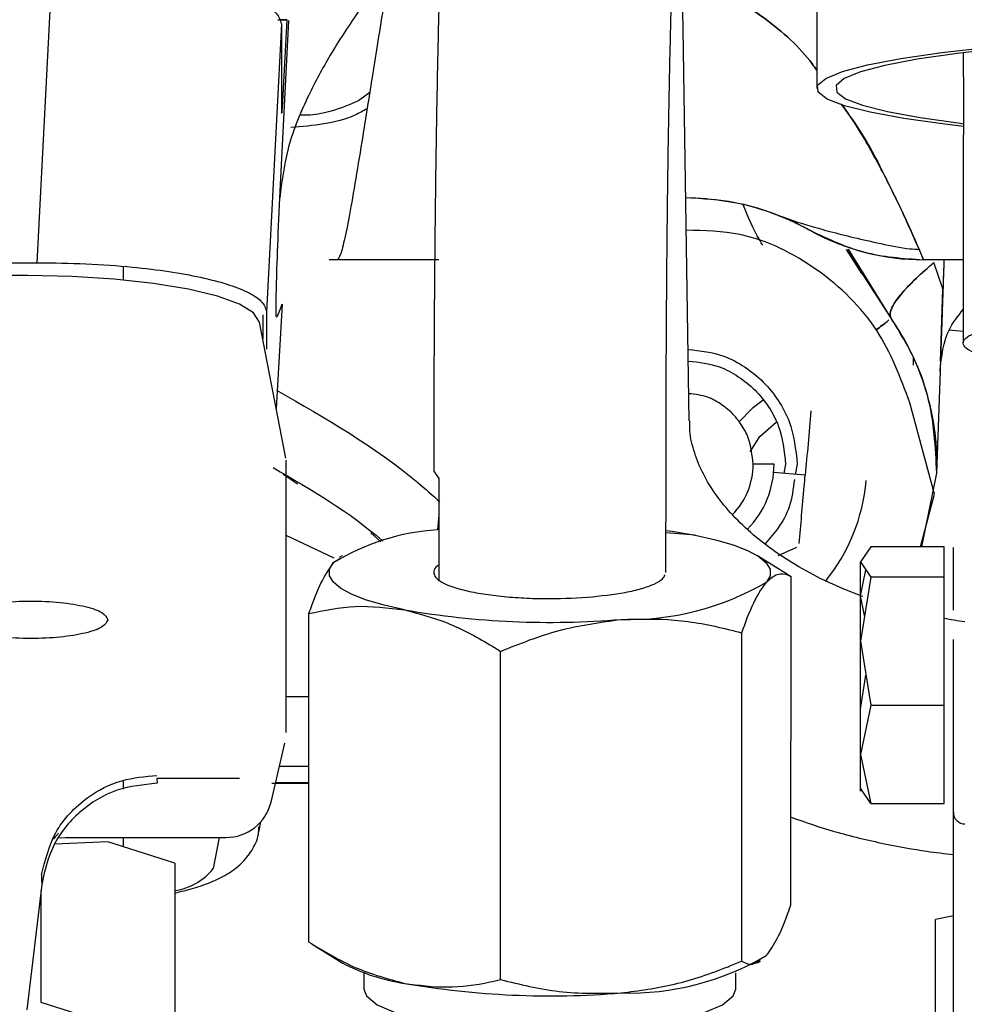
# Model space of a CAD drawing. Units: inches. Extents: x 0.2 to 16.7, y -11.2 to 10.7.
# Drawn here: x 2.6 to 2.7, y -7 to -6.9 of the extents above; entities that cross this region are included whole.
import ezdxf

# ---------------------------------------------------------------- set-up
doc = ezdxf.new("R2010")
doc.units = ezdxf.units.IN
doc.header["$MEASUREMENT"] = 0

msp = doc.modelspace()

# ---------------------------------------------------------------- linework, layer by layer
at = {"color": 7, "linetype": 'Continuous', "lineweight": 25}
for p, q in [((2.665160395213384, -6.873804920206094), (2.665162050013384, -6.895048354106095)), ((2.610116615413384, -6.907357215706094), (2.611171312313384, -6.887005692706095)), ((2.627102400913384, -6.890215870106095), (2.627750743113384, -6.890199316006095)), ((2.627750742413384, -6.890199316006095), (2.627247513613384, -6.890217363006094)), ((2.627750743113384, -6.890199316006095), (2.627459452113384, -6.895514080806095)), ((2.627750743213384, -6.890199316006095), (2.627459452113384, -6.895514080806095)), ((2.627371560713384, -6.890487737406096), (2.626316863813384, -6.910839260406094)), ((2.627238017013384, -6.902782274606095), (2.627889110313384, -6.890265769506094)), ((2.627238017013384, -6.902782274606095), (2.627889043413384, -6.890267055106095)), ((2.627371560713384, -6.890487737406096), (2.627371560713384, -6.896776024906094)), ((2.656162171013384, -6.918520173106094), (2.655725717513384, -6.890860058606094)), ((2.675498298613384, -6.892531861206095), (2.675498431313384, -6.894235667606095)), ((2.675531239813384, -6.894235665006095), (2.675531558013384, -6.898320940806094)), ((2.633592845213384, -6.895345019806095), (2.632793098213384, -6.895934209806095)), ((2.675498749513384, -6.898320943406095), (2.675499895113384, -6.913027936006095)), ((2.668353384513384, -6.908124381606095), (2.667261691213384, -6.906434465406095)), ((2.667261745613384, -6.906434432806094), (2.670385662813384, -6.911270126106094)), ((2.667347222513384, -6.906404845506096), (2.670385527413384, -6.911270097706094)), ((2.667378825813384, -6.906411685006095), (2.670391535513384, -6.911276851706095)), ((2.543564567013384, -6.907357215706094), (2.610116615413384, -6.907357215706094)), ((2.631308571613384, -6.907151861306094), (2.630741653013384, -6.907151861306094)), ((2.638469975713384, -6.907151861306094), (2.631308571613384, -6.907151861306094)), ((2.672693083313384, -6.907151861306094), (2.672692337813384, -6.907151861306094)), ((2.675499437413384, -6.907151861306094), (2.672693083313384, -6.907151861306094)), ((2.674069235113384, -6.909214178206094), (2.673423619813384, -6.907344382406094)), ((2.609431268713384, -6.908273207106095), (2.544249862913384, -6.908273207106095)), ((2.616210669913384, -6.908578081506095), (2.616210669913384, -6.907624214606095)), ((2.673890736813384, -6.914325708706095), (2.674069235113384, -6.909214178206094)), ((2.627404164113384, -6.910291409606094), (2.627001147013384, -6.917649015106095)), ((2.627404164113384, -6.910291409606094), (2.627027741313384, -6.911214482906095)), ((2.627405806213384, -6.910280460906094), (2.627404164113384, -6.910291409606094)), ((2.626053189613384, -6.911042002806095), (2.626053189613384, -6.911683832006094)), ((2.626316863813384, -6.910839260406094), (2.626316863813384, -6.913464960506095)), ((2.627680388913384, -6.921165144306094), (2.625822360513384, -6.911546968806094)), ((2.626053189613384, -6.911683832006094), (2.626053189613384, -6.912741867106094)), ((2.670385578013384, -6.911270171506095), (2.670385584413384, -6.911270180706095)), ((2.675499831913384, -6.912216370206094), (2.674513499013384, -6.912125876706094)), ((2.671985729013384, -6.914185975606095), (2.671985729013384, -6.914097262406095)), ((2.671985729013384, -6.914597925606095), (2.671985729013384, -6.914209733106095)), ((2.673866652513384, -6.915015406806095), (2.673615156613384, -6.922217305006095)), ((2.673471185713384, -6.923704083606095), (2.671743673713384, -6.917256923406095)), ((2.627680388913384, -6.921302018806095), (2.627680388913384, -6.940543851506094)), ((2.654515469813384, -6.929237450006095), (2.654516185913384, -6.922052239306094)), ((2.662143209313384, -6.921587556806095), (2.660666831413384, -6.921587556806095)), ((2.664347901413384, -6.922365848206095), (2.662117501113384, -6.922167830006094)), ((2.662963419313384, -6.921587556806095), (2.662840492413384, -6.922232018206095)), ((2.662963419313384, -6.921587556806095), (2.662840492413384, -6.922232018206095)), ((2.662963419313384, -6.921587556806095), (2.662840492413384, -6.922232018206095)), ((2.663783629313384, -6.921587556806095), (2.663647043813384, -6.922303625106094)), ((2.628522815713384, -6.922996582106094), (2.627482518813384, -6.922326303106095)), ((2.638470522813384, -6.922589769006095), (2.638469806713384, -6.929774979806094)), ((2.673615156613384, -6.922217305006095), (2.672552494013384, -6.927425323706094)), ((2.672481266713384, -6.927425323706094), (2.673471185713384, -6.923704083606095)), ((2.638470263813384, -6.925188800006095), (2.638379949813384, -6.926221092406095)), ((2.627680388913384, -6.926603930306095), (2.631052487513384, -6.928188140206094)), ((2.634385764213384, -6.927060676806095), (2.633669419413384, -6.926442671506095)), ((2.656570259213384, -6.926600577006095), (2.654515750113384, -6.926424805606095)), ((2.662445370813384, -6.928033778606094), (2.663743091113384, -6.927454590206095)), ((2.668977372713384, -6.927425323706094), (2.668244790713384, -6.928490576006094)), ((2.674150302513384, -6.927425323706094), (2.668977372713384, -6.927425323706094)), ((2.674150302513384, -6.929555828206095), (2.674150302513384, -6.927425323706094)), ((2.631483330013384, -6.928262456206095), (2.631024083313384, -6.928557234106094)), ((2.631652227913384, -6.928047815206094), (2.631434153313384, -6.928183812306095)), ((2.663090934713384, -6.929371033206095), (2.660974748913384, -6.928050737606094)), ((2.668244790713384, -6.928490576006094), (2.668977372713384, -6.929555828206095)), ((2.668244790713384, -6.930888637906095), (2.668632722913384, -6.929054670806094)), ((2.663343994713384, -6.929530643706094), (2.663081424113384, -6.929387069306095)), ((2.663341684713384, -6.952708156006095), (2.663343994713384, -6.929530643706094)), ((2.668977372713384, -6.929555828206095), (2.668244790713384, -6.934084394506094)), ((2.674150302513384, -6.929555828206095), (2.668977372713384, -6.929555828206095)), ((2.674150302513384, -6.938612960906095), (2.674150302513384, -6.929555828206095)), ((2.668537732213384, -6.932273532106095), (2.668244790713384, -6.930888637906095)), ((2.629282426813384, -6.932139519706094), (2.629280116913384, -6.955317032006095)), ((2.659858690413384, -6.956675829106095), (2.659861000313384, -6.933498316806094)), ((2.668244790713384, -6.934084394506094), (2.668977372713384, -6.938612960906095)), ((2.642827906413384, -6.957980267206095), (2.642830216313384, -6.934802754806094)), ((2.668244790713384, -6.938880518306094), (2.668632722913384, -6.936482456406095)), ((2.627680388913384, -6.937991756306095), (2.629281843613384, -6.937991756306095)), ((2.668977372713384, -6.938612960906095), (2.668244790713384, -6.942076275006094)), ((2.668977372713384, -6.938612960906095), (2.674150302513384, -6.938612960906095)), ((2.674150302513384, -6.945539589106094), (2.674150302513384, -6.938612960906095)), ((2.626629546613384, -6.945449274906094), (2.627592879113384, -6.941281804806096)), ((2.668244790713384, -6.942076275006094), (2.668977372713384, -6.945539589106094)), ((2.627215816113384, -6.942913016106095), (2.629281353113384, -6.942913016106095)), ((2.616210669913384, -6.944536530306095), (2.616210669913384, -6.943923507106094)), ((2.624396328113384, -6.943773901906095), (2.618572532113384, -6.943773901906095)), ((2.618572532113384, -6.943773901906095), (2.618580642913384, -6.944120580306095)), ((2.629281230513384, -6.944143331106094), (2.626688403913384, -6.944143331106094)), ((2.626950381913384, -6.944061310106095), (2.629281238713384, -6.944061310106095)), ((2.668977372713384, -6.945539589106094), (2.668244790713384, -6.944474336906096)), ((2.668977372713384, -6.945539589106094), (2.674150302513384, -6.945539589106094)), ((2.625765445813384, -6.947560843206094), (2.625902222713384, -6.946852810906094)), ((2.615109376513384, -6.948255392106095), (2.611372645213384, -6.948416968406095)), ((2.611639150913384, -6.947969588106094), (2.612115142413384, -6.947941370206095)), ((2.612115142413384, -6.947941370206095), (2.623432996113384, -6.947941370206095)), ((2.619837285613384, -6.949770733206094), (2.615109376513384, -6.948255392106095)), ((2.616210669913384, -6.948608367406095), (2.616210669913384, -6.947941370206095)), ((2.622970378713384, -6.947941370206095), (2.622544161513384, -6.950147704706096)), ((2.619837285613384, -6.949770733206094), (2.619837285613384, -6.960887539906095)), ((2.610427193113384, -6.950595730406095), (2.610426982013384, -6.950608285606094)), ((2.610426982013384, -6.950608285606094), (2.610427028513384, -6.950917562706096)), ((2.610435252813384, -6.951264192006095), (2.609380508913384, -6.960111784406095)), ((2.610427028513384, -6.950917562706096), (2.610435252813384, -6.951264192006095)), ((2.610381467313384, -6.951715365006095), (2.610381467313384, -6.959576633606094)), ((2.674806470513384, -6.953468149506095), (2.673543347113384, -6.953748177206094)), ((2.673543347113384, -6.998762376006095), (2.673543347113384, -6.953748177206094)), ((2.629533176813384, -6.955476642406095), (2.631649362713384, -6.956796938106095)), ((2.660971883613384, -6.956799860506095), (2.661189958313384, -6.956663863406094)), ((2.633189041813384, -6.957499397306094), (2.633189041813384, -6.958661008906095)), ((2.659435710113384, -6.958661008906095), (2.659435710113384, -6.957500733806095)), ((2.610381467313384, -6.959576633606094), (2.615109376513384, -6.961091974706095))]:
    msp.add_line(p, q, dxfattribs=at)
at = {"color": 7, "linetype": 'Continuous', "lineweight": 25, "flags": 128}
for points in [[(2.665257584913384, -6.895323040906094), (2.665221968813384, -6.894830711006096), (2.665798733713384, -6.894340924506094), (2.666981012513384, -6.893859512906095), (2.668754729213384, -6.893392207706095), (2.671098765913384, -6.892944572906094), (2.673985214813384, -6.892521937706094), (2.677379709913384, -6.892129334106095), (2.681241836613384, -6.891771436506094), (2.685525612613384, -6.891452505906095), (2.690180035713384, -6.891176339506094), (2.695149690413384, -6.890946225206095), (2.700375408413384, -6.890764903006096), (2.705794972713384, -6.890634531406095), (2.711343858113384, -6.890556662806095), (2.716956000213384, -6.890532224306094), (2.722564580913384, -6.890561506706094), (2.728102824913384, -6.890644161606094)], [(2.727808254513384, -6.890756242206095), (2.722411269413384, -6.890675723306094), (2.716945777413384, -6.890647213606094), (2.711476846013384, -6.890671052606095), (2.706069583913384, -6.890746956406094), (2.700788365513384, -6.890874021406095), (2.695696064813384, -6.891050734906095), (2.690853306513384, -6.891274993006094), (2.686317744513384, -6.891544125906094), (2.682143375713384, -6.891854929506096), (2.678379896513384, -6.892203703706095), (2.675072112013384, -6.892586296306094), (2.672259401813384, -6.892998152306095), (2.669975252013384, -6.893434368606094), (2.668246855613384, -6.893889752006094), (2.667094789513384, -6.894358881006095), (2.666532769413384, -6.894836170506094), (2.666567486113384, -6.895315938406094)], [(2.675531512713384, -6.897739422606096), (2.674201758313384, -6.897579641006095), (2.671303653213384, -6.897168242006094), (2.668935272813384, -6.896731557506095), (2.667124883213384, -6.896274799306095), (2.665894090813384, -6.895803418506095), (2.665257584913384, -6.895323040906094)], [(2.666567486113384, -6.895315938406094), (2.667187459413384, -6.895783838606095), (2.668386283213384, -6.896242975706095), (2.670149649713384, -6.896687870106094), (2.672456513713384, -6.897113212106095), (2.675279343413384, -6.897513925406095), (2.675531497613384, -6.897545392006094)], [(2.625822360513384, -6.911546968806094), (2.625398068913384, -6.910901398106095), (2.624391044913384, -6.910284383706095), (2.622838041513384, -6.909718444706094), (2.620795738413384, -6.909224235906095), (2.618338672913384, -6.908819794306094), (2.615556520013384, -6.908519880906095), (2.612550819213384, -6.908335441306095), (2.609431268713384, -6.908273207106095)], [(2.661372992513384, -6.917056977206094), (2.660589939513384, -6.917649116706095), (2.659658359113384, -6.918618300706095)], [(2.660450640313384, -6.920703515606094), (2.661151491613384, -6.919642875306094), (2.662297559913384, -6.918609236106095)], [(2.638114425713384, -6.922005690206095), (2.638112497813384, -6.922071230606095), (2.638470522813384, -6.922589769006095)], [(2.654515766613384, -6.926259203406095), (2.654951081513384, -6.926322079406095), (2.656570259213384, -6.926600577006095)], [(2.656570259213384, -6.926600577006095), (2.658013938713384, -6.926924178206095), (2.659257418113384, -6.927287346206095), (2.660279421413384, -6.927683867006095), (2.661062461613384, -6.928106956106095), (2.661593140813384, -6.928549374306094), (2.661862378813384, -6.929003551606094), (2.661865569013384, -6.929461717006095), (2.661602656813384, -6.929916031106094)], [(2.636056480913384, -6.931872688206095), (2.634612801513384, -6.931549086906095), (2.633369322013384, -6.931185919006095), (2.632347318813384, -6.930789398106095), (2.631564278513384, -6.930366309106095), (2.631033599413384, -6.929923890906094), (2.630764361313384, -6.929469713606094), (2.630761171113384, -6.929011548206095), (2.631024083313384, -6.928557234106094)], [(2.633189041813384, -6.958661008906095), (2.633361921813384, -6.959138606806095), (2.634121104113384, -6.959753696706095), (2.635450336713384, -6.960317693706095), (2.637287466213384, -6.960804225906095), (2.639546590413384, -6.961190543706095), (2.642122075313384, -6.961458583306095), (2.644893494013384, -6.961595811406095), (2.647731258013384, -6.961595811406095), (2.650502676613384, -6.961458583306095), (2.653078161513384, -6.961190543706095), (2.655337285813384, -6.960804225906095), (2.657174415313384, -6.960317693706095), (2.658503647913384, -6.959753696706095), (2.659262830213384, -6.959138606806095), (2.659435710113384, -6.958661008906095)]]:
    msp.add_lwpolyline(points, dxfattribs=at)
at = {"color": 7, "linetype": 'Continuous', "lineweight": 25}
for centre, radius, start, end in [((2.672693083313384, -6.890747661806095), 0.0164041994750654, 240.9762421877995, 270), ((2.655581529513384, -6.921587556806095), 0.0050853018374855, 315.5946399721964, 2.31963442e-08), ((2.655581529513384, -6.921587556806095), 0.0065616797900421, 315.5911580003017, 1.2905093e-08), ((2.655581529513384, -6.921587556806095), 0.013123359580053, 320.9035231291003, 354.9264985504983), ((2.639415340113384, -6.942230120706094), 0.0160424755032126, 93.70047353770069, 121.5380683642026), ((2.651866492413384, -6.913305426706094), 0.019253702921129, 268.4502216031999, 300.3763368115002), ((2.646373548413384, -6.872071753806095), 0.0606843772383821, 260.2114878676999, 274.6998406441998), ((2.623479806313384, -6.944705298206095), 0.0032364124595992, 269.1712598333033, 346.7101698448134), ((2.675626680413384, -6.946168214806095), 0.0008202099737531, 180.0000000024817, 270.000000004312), ((2.619240824313384, -6.947525557106095), 0.0042175460635099, 278.1302434893021, 321.5578953445124), ((2.638138007213384, -6.944503182106095), 0.0139010411357458, 242.1749073451992, 261.3772476456992), ((2.651863863913384, -6.939679837406095), 0.019253702773243, 268.4502216749996, 300.3763368905994), ((2.646370919913384, -6.898446164206094), 0.0606843772745543, 260.2114878704001, 274.6998407144)]:
    msp.add_arc(centre, radius, start, end, dxfattribs=at)
for points, knots in [([(2.655725278605683, -6.890877661578518), (2.655722950556685, -6.890716069495644), (2.655709836596333, -6.88980581710406), (2.655681126219791, -6.88836291126035), (2.655639623205881, -6.886586397182926), (2.655594282114735, -6.885086712666569), (2.655545914475767, -6.883833992865954), (2.655494072935349, -6.882808156028597), (2.65543377340927, -6.881937410923841), (2.655363667012588, -6.881225443650855), (2.655247506950679, -6.880461706474751), (2.655048810311129, -6.879632217434864), (2.654735069657052, -6.878721023688275), (2.654192531848456, -6.877621161680398), (2.65329145118743, -6.87636686260895), (2.651939392062504, -6.875132403044821), (2.65017959433391, -6.874166720999193), (2.648176055693219, -6.873648929319595), (2.646093023349258, -6.87364574457834), (2.644071720996928, -6.874162663983636), (2.642241443054144, -6.875168044219976), (2.640815021968418, -6.87650920699965), (2.639890411855711, -6.877894567393469), (2.639372840244109, -6.879072482706695), (2.639100389576226, -6.87999471078002), (2.638940734278005, -6.880791394390105), (2.638850410552351, -6.88148717699787), (2.638766707669364, -6.882389363051189), (2.638690849426861, -6.883585936555647), (2.638615128574453, -6.885180947250838), (2.638548165546454, -6.886955692106556), (2.638484322571318, -6.889005159142066), (2.638423792047073, -6.891319100823221), (2.638365966306304, -6.893940087171842), (2.638312648305873, -6.896801358987414), (2.638265220824835, -6.899822088682532), (2.638224007933539, -6.902955924376617), (2.638192162143599, -6.905884229408827), (2.63816794901317, -6.908579474207139), (2.638146520541898, -6.911398097713271), (2.638135952528388, -6.913426350156673), (2.6381296378103, -6.914638294329247)], [0, 0, 0, 0, 0.0070164028628229, 0.0395235792036828, 0.0714318773772106, 0.1025444243763874, 0.1326769543206151, 0.1616975119911771, 0.189708291654832, 0.2182160708403167, 0.2363091422527043, 0.247581042209144, 0.2587657607524451, 0.271743390852547, 0.2880842750735229, 0.307856551674065, 0.3290769172367994, 0.3506103844508625, 0.3722035427870642, 0.3938219519625943, 0.4154809859476749, 0.4372340145487321, 0.4550425246327954, 0.4685745144721655, 0.4807391283278031, 0.4942192000861815, 0.5170238187541207, 0.5461482617497695, 0.5880257914565226, 0.6240065028760491, 0.660351947831381, 0.6946218645848974, 0.7306089047499217, 0.7672031677216039, 0.8039800443410852, 0.8404209099682222, 0.875625968451735, 0.9108381056705038, 0.9365127334529287, 0.962064375677288, 1, 1, 1, 1]), ([(2.654533663356235, -6.914713834425099), (2.654541082872866, -6.91331157352186), (2.654551479542012, -6.911346641924281), (2.654573539572017, -6.908491185808908), (2.654594964438872, -6.906112632094198), (2.654624712064037, -6.903371370768294), (2.654659918344871, -6.900628029470811), (2.65470064428046, -6.897926571739678), (2.654746048204637, -6.895346545038175), (2.654795272586862, -6.892943376113974), (2.654847306564803, -6.890760844615865), (2.654901031020313, -6.88883160089037), (2.654955123866976, -6.887179041064311), (2.655008238633627, -6.885816305194428), (2.655058020673048, -6.884753426400495), (2.65510372930834, -6.88397577830667), (2.655136222549026, -6.883516940086105), (2.655160662723605, -6.883289426226447), (2.655155946009938, -6.883324286994307), (2.655155195787382, -6.883329831815599)], [0, 0, 0, 0, 0.0923651388450492, 0.1294275404896058, 0.190501478102702, 0.2529942882744402, 0.3190251966313106, 0.3866810241591214, 0.4551043930020541, 0.5235526675684304, 0.5914116593737121, 0.6581111545291239, 0.7230662711917268, 0.7856171896465416, 0.8449594293132983, 0.9000600033496604, 0.9495849966550515, 0.9919811811059066, 1, 1, 1, 1]), ([(2.635001285478063, -6.886570654832804), (2.634203479064801, -6.887657937868529), (2.632692298591909, -6.889717436093635), (2.630720865246104, -6.892767555201473), (2.629035435539197, -6.895926128523453), (2.627695151785606, -6.899213363467982), (2.627383486436209, -6.901646575937288), (2.627238017054834, -6.902782274574779)], [0, 0, 0, 0, 0.2221099466430591, 0.420713858177103, 0.597317652505549, 0.8120485575509373, 1, 1, 1, 1]), ([(2.635001286298274, -6.886570654832813), (2.634846268416464, -6.887520816771209), (2.634545434363427, -6.889364739960142), (2.634126842655929, -6.891986817563042), (2.63366065694192, -6.894920197839644), (2.633165909329193, -6.898039883415112), (2.632651700520822, -6.901193673495756), (2.632204542787007, -6.903786285681711), (2.631826626914678, -6.905707273756143), (2.631519609672691, -6.906925181514726), (2.631378664220323, -6.907076573576941), (2.631308571627669, -6.907151861299742)], [0, 0, 0, 0, 0.0877894890890114, 0.1703678795518264, 0.24773703370864, 0.3751845868926453, 0.4969245485114392, 0.624784456847631, 0.7512245951195365, 0.8762832512614596, 1, 1, 1, 1]), ([(2.627371560705849, -6.890487737378752), (2.627294617216825, -6.890227955083216), (2.627150288476557, -6.889740661721101), (2.625784323315648, -6.888880850701872), (2.622977684700951, -6.887983287647042), (2.618727967538953, -6.887351134118147), (2.614647397826968, -6.887052670969064), (2.612328422818169, -6.887021330695019), (2.611171312306329, -6.88700569268236)], [0, 0, 0, 0, 0.1449405611315001, 0.2718760075417547, 0.5022678340337553, 0.7309704138839845, 0.8657609672765887, 1, 1, 1, 1]), ([(2.665161950209595, -6.893767677102831), (2.665053191845662, -6.893613890074795), (2.664103764622432, -6.892271376398448), (2.661885999340921, -6.89024344561396), (2.658701410049039, -6.888303696419401), (2.656600976843733, -6.88807518671763), (2.655670778528724, -6.887973988860438)], [0, 0, 0, 0, 0.0527342964625866, 0.4603542647134308, 0.7610123700211827, 0.9999999999999999, 0.9999999999999999, 0.9999999999999999, 0.9999999999999999]), ([(2.655670778528554, -6.887973988853254), (2.656600976841612, -6.888075186643759), (2.658701409994654, -6.888303696189745), (2.661885999057451, -6.890243444687531), (2.664103764650012, -6.892271372115278), (2.665053191846107, -6.893613886990213), (2.665161950209366, -6.89376767415899)], [0, 0, 0, 0, 0.2389876521718592, 0.5396457731029278, 0.9472657066889535, 1, 1, 1, 1]), ([(2.627459452110449, -6.895514080825016), (2.627449240743488, -6.895693017642687), (2.627432741118915, -6.895982145467112), (2.627412199882485, -6.896322174970166), (2.627396162149904, -6.896568987965036), (2.627383888863113, -6.896735568935746), (2.627374546025203, -6.896831843835111), (2.62737266999952, -6.896796766266689), (2.627371560705917, -6.896776024907666)], [0, 0, 0, 0, 0.2169075157140314, 0.3504812421260491, 0.5005133599612257, 0.6632571950923956, 0.8008840484465255, 1, 1, 1, 1]), ([(2.627459452110527, -6.895514080825011), (2.627447844437628, -6.895720792825529), (2.627424632973295, -6.896134147704561), (2.627396635149309, -6.896564568563225), (2.627380416751384, -6.896788042391881), (2.627378185281702, -6.896784465280017), (2.627378145299005, -6.896784401186572)], [0, 0, 0, 0, 0.3318561384560446, 0.6636013082194994, 0.9939725253318638, 1, 1, 1, 1]), ([(2.632793098218221, -6.895934209812015), (2.632161785203232, -6.89620231942822), (2.631064912528771, -6.896668145579106), (2.629671038027528, -6.896935305897122), (2.628950006452828, -6.896948654329835), (2.628733867639851, -6.896952655700238)], [0, 0, 0, 0, 0.4870590595377098, 0.8462391247639218, 1, 1, 1, 1]), ([(2.672693083308888, -6.90715182940151), (2.672639130323048, -6.907020913414591), (2.672530662056981, -6.906757717043151), (2.671638614062283, -6.904679338028519), (2.670408051693639, -6.902066174341165), (2.66936736925746, -6.90010581503892), (2.66861754312739, -6.898772985716228), (2.668009946423423, -6.897665528675212), (2.667216325297945, -6.896602648879664), (2.666895935955201, -6.896173558286963)], [0, 0, 0, 0, 0.226315246816485, 0.4549891359027344, 0.6883813096227949, 0.8074507076822023, 0.820833612467902, 0.9276695147086611, 1, 1, 1, 1]), ([(2.666895936795595, -6.896173558491313), (2.667212588554483, -6.896602377241969), (2.668574374149994, -6.898446545737279), (2.67011661374097, -6.901529884768783), (2.67164218369941, -6.904666573567829), (2.672527354633352, -6.906751855374136), (2.672637593880083, -6.9070179309235), (2.672693083322058, -6.907151861299436)], [0, 0, 0, 0, 0.0723704485197065, 0.3112347604855482, 0.5447556293315524, 0.770850610467521, 0.9999999999999999, 0.9999999999999999, 0.9999999999999999, 0.9999999999999999]), ([(2.633409974297507, -6.896492743114798), (2.633126353628128, -6.896648663627452), (2.631490759923081, -6.897547831553201), (2.629591988635806, -6.897686688875812), (2.628022474413922, -6.897801467598301)], [0, 0, 0, 0, 0.17340533196278, 0.9999999999999999, 0.9999999999999999, 0.9999999999999999, 0.9999999999999999]), ([(2.633409974297508, -6.89649274311479), (2.633126353628132, -6.896648663627444), (2.631490759923085, -6.897547831553196), (2.62959198863581, -6.897686688875819), (2.628022474413922, -6.897801467598319)], [0, 0, 0, 0, 0.1734053319609953, 1, 1, 1, 1]), ([(2.62702774130948, -6.91121448293551), (2.627007788102062, -6.911189578597462), (2.626967719495294, -6.911139567483602), (2.626992759276357, -6.909478655260232), (2.627075849575051, -6.906786815011751), (2.627183780138189, -6.904121593198463), (2.627238017054814, -6.902782274574777)], [0, 0, 0, 0, 0.2467075820128713, 0.4954205548673029, 0.7464403733203331, 1, 1, 1, 1]), ([(2.655913338885942, -6.902750508419897), (2.656854297986585, -6.902796899963569), (2.6589877334985, -6.902902083458422), (2.661573907140084, -6.903648563606756), (2.663321471332797, -6.904371117812241), (2.664155538411146, -6.904778630624723), (2.66464711765605, -6.905042927107498), (2.664705365496844, -6.905075608762747), (2.664734221094072, -6.905091799039809)], [0, 0, 0, 0, 0.2409769342553167, 0.5463667323490929, 0.6710238163294079, 0.7878320938449067, 0.894893414740121, 1, 1, 1, 1]), ([(2.65591344872856, -6.902757469665312), (2.657111322042109, -6.902828777053724), (2.659363126125562, -6.902962823172448), (2.661980067553139, -6.903802595396575), (2.663495449866665, -6.904452896422292), (2.664227397707837, -6.904816727200316), (2.664657442956165, -6.905048770063683), (2.66470861058625, -6.905077445847054), (2.664734221237217, -6.905091798778349)], [0, 0, 0, 0, 0.3062881917172873, 0.5757712380938481, 0.6917671673154306, 0.8021020737843407, 0.9009472452216089, 1, 1, 1, 1]), ([(2.661095742465229, -6.903546623765447), (2.661095737147609, -6.903546622140118), (2.661095689336801, -6.903546607526758), (2.661095461545215, -6.903546537903534), (2.661093952096373, -6.903546076579328), (2.661083804519365, -6.90354297653186), (2.661035730471389, -6.903528337707929), (2.660650034409771, -6.903412186248172), (2.660261547718087, -6.903314435313703), (2.65991243807869, -6.903226592424323)], [0, 0, 0, 0, 1.37904030315e-05, 0.0001239897328201, 0.0005904698399164, 0.0039269571297698, 0.0264258854577246, 0.1251074610074999, 1, 1, 1, 1]), ([(2.661344787430286, -6.906118980267118), (2.661272835942997, -6.906003871011228), (2.660713530750375, -6.905109084718896), (2.660313668726588, -6.90412852550334), (2.659965246717486, -6.903274109750898)], [0, 0, 0, 0, 0.1286444113840963, 1, 1, 1, 1]), ([(2.662511409916176, -6.90404165802325), (2.663189464140275, -6.904280966546823), (2.664246814103914, -6.904654141507923), (2.666124972395817, -6.905164641933727), (2.667832794543021, -6.905602391287569), (2.66974504074804, -6.906017897231484), (2.671358018248099, -6.906374662724515), (2.672188922282084, -6.906408224989942), (2.672413887008854, -6.906417311870692)], [0, 0, 0, 0, 0.2542738550909191, 0.3965117270561124, 0.5542304714279903, 0.7309356389334429, 0.9271516468870923, 1, 1, 1, 1]), ([(2.671743673709362, -6.917256923356947), (2.671075809023335, -6.91548028923561), (2.669697217583416, -6.911813000572526), (2.665361567185498, -6.907637905678845), (2.660514188043595, -6.905179221195654), (2.657225638543986, -6.90509957277331), (2.655949917609964, -6.905068674907927)], [0, 0, 0, 0, 0.2629623178848739, 0.5428009715766743, 0.8226396252684778, 1, 1, 1, 1]), ([(2.664734221237217, -6.905091798778349), (2.665954015818214, -6.905672100156355), (2.668472419700458, -6.906870197988571), (2.671257145638291, -6.907056013863343), (2.672693083308888, -6.90715182940151)], [0, 0, 0, 0, 0.4843522477063064, 1, 1, 1, 1]), ([(2.610116615451213, -6.907357215721383), (2.611273716059781, -6.907372854374989), (2.613592690844972, -6.907404196198787), (2.617673262773526, -6.90770265465896), (2.621922987777715, -6.908334811116315), (2.624729626470086, -6.909232373682119), (2.626095591619532, -6.910092184773037), (2.626239920361049, -6.910579478126776), (2.626316863850737, -6.910839260417847)], [0, 0, 0, 0, 0.1342378953619664, 0.2690295833020138, 0.4977321640429786, 0.7281239914234162, 0.8550594383172506, 1, 1, 1, 1]), ([(2.673423619812245, -6.907344382413442), (2.672864524840262, -6.907838821799434), (2.671723416767357, -6.908847968372358), (2.670732474463475, -6.9100237772558), (2.670271714541936, -6.910856338234174), (2.670348135730038, -6.911134097329562), (2.670385578916891, -6.911270187672663)], [0, 0, 0, 0, 0.274978778397926, 0.5612293431909703, 0.7850207240052617, 0.9999999999999999, 0.9999999999999999, 0.9999999999999999, 0.9999999999999999]), ([(2.670385662852433, -6.911270126065283), (2.670352515151697, -6.911078799527015), (2.670285697937628, -6.91069313457951), (2.671033677020506, -6.909637487106339), (2.672113580921096, -6.908489657424495), (2.67299559360593, -6.907718599668529), (2.673423673235589, -6.907344371356064)], [0, 0, 0, 0, 0.2837720374273817, 0.5720112270297886, 0.7922781853579764, 1, 1, 1, 1]), ([(2.674141253545898, -6.907151861299425), (2.674119563905168, -6.907772971345103), (2.674049830111414, -6.909769885925746), (2.673965730438956, -6.912178185447605), (2.673890250717648, -6.914339641864906), (2.673874504232831, -6.914790562192366), (2.673866652487364, -6.915015406764196)], [0, 0, 0, 0, 0.1308133052409456, 0.4205744189694037, 0.7110782354641348, 0.9999999999999999, 0.9999999999999999, 0.9999999999999999, 0.9999999999999999]), ([(2.674141253545892, -6.907151861299425), (2.674117471256896, -6.907832896659219), (2.67404496276549, -6.909909267295335), (2.673961009848897, -6.912313376003594), (2.673888901237028, -6.914378258844692), (2.673873993761384, -6.914805383008691), (2.673866663504755, -6.915015407147537)], [0, 0, 0, 0, 0.1438313758317044, 0.4385194410741691, 0.7239105608916852, 1, 1, 1, 1]), ([(2.682762507221944, -6.91502044248365), (2.681755019456108, -6.914892615567471), (2.679252011511598, -6.914575041699509), (2.676800235896128, -6.913991163264154), (2.675360152284811, -6.913309692234408), (2.675519118160258, -6.912614378028755), (2.677208659848452, -6.911935608754334), (2.680380538756946, -6.911298502099509), (2.684908467874178, -6.910727742280349), (2.690619325812011, -6.910245428052349), (2.697294503432314, -6.909869234813272), (2.704673169295148, -6.909616893352716), (2.712488141909568, -6.909485865101473), (2.717747979548203, -6.909513191798789), (2.720377898367521, -6.909526855147448)], [0, 0, 0, 0, 0.0577085383521676, 0.1433713985019701, 0.2290342586517734, 0.3146971188015775, 0.40035997895138, 0.4860228391011804, 0.5716856992509846, 0.6573485594007881, 0.7430114195505917, 0.8286742797003945, 0.9143371398501974, 0.9999999999999999, 0.9999999999999999, 0.9999999999999999, 0.9999999999999999]), ([(2.627365053052059, -6.910387318788402), (2.627371816152482, -6.910364966397315), (2.627403114180386, -6.910261524822257), (2.62740462324914, -6.910272139731612), (2.627405806227588, -6.910280460895875)], [0, 0, 0, 0, 0.216087110753369, 0.9999999999999999, 0.9999999999999999, 0.9999999999999999, 0.9999999999999999]), ([(2.673866663504755, -6.915015407147537), (2.673973759851859, -6.913986561763387), (2.674141759435181, -6.912372635607033), (2.675138406521045, -6.911120376546609), (2.675499711184406, -6.910666407388735)], [0, 0, 0, 0, 0.6374798376615299, 0.9999999999999999, 0.9999999999999999, 0.9999999999999999, 0.9999999999999999]), ([(2.670255489727305, -6.911392711726233), (2.670227284917623, -6.911423206067772), (2.670168646313919, -6.911486604673494), (2.669810796015755, -6.911764357559495), (2.669494327669456, -6.912000548320181), (2.669355563564484, -6.912104112546722)], [0, 0, 0, 0, 0.3422769505473227, 0.7116035415748716, 1, 1, 1, 1]), ([(2.669355566116372, -6.912104115126745), (2.669497341655397, -6.91199848797589), (2.669820679383132, -6.911757591392604), (2.670015902109314, -6.911602401352797), (2.670125524533211, -6.911515258279541)], [0, 0, 0, 0, 0.4384750892439589, 1, 1, 1, 1]), ([(2.670385523105111, -6.911270100712192), (2.67074267370391, -6.91181973990035), (2.671624307708149, -6.913176536164931), (2.672789443332883, -6.915833033750983), (2.673424996685418, -6.918498551039594), (2.673631888084008, -6.920730732101122), (2.673617759742746, -6.921701765984722), (2.673610787725069, -6.92218094929966)], [0, 0, 0, 0, 0.1698728233754295, 0.4193347511885334, 0.7482293687149001, 0.875756873430662, 1, 1, 1, 1]), ([(2.670385578916891, -6.911270187672663), (2.670939369723994, -6.912165240000045), (2.672054240305355, -6.913967125289181), (2.673386755562191, -6.917641107029015), (2.673523616205204, -6.920383218240005), (2.673615156687299, -6.922217304188198)], [0, 0, 0, 0, 0.2463291097049262, 0.4959003909424093, 1, 1, 1, 1]), ([(2.670385584396891, -6.911270180733101), (2.670828191037594, -6.911965249382984), (2.671818047093765, -6.913519717502684), (2.672704447172507, -6.9157419104989), (2.673280064913945, -6.917898030858433), (2.673609305190983, -6.919982483644148), (2.673613075817627, -6.921422572361834), (2.673615156687362, -6.922217304195801)], [0, 0, 0, 0, 0.1916259831424977, 0.4285569227619413, 0.603223200508461, 0.781033522683047, 1, 1, 1, 1]), ([(2.65608265774405, -6.913481044083841), (2.656941928699701, -6.913576515775551), (2.658355817541987, -6.913733609831596), (2.660109357937896, -6.914688853029476), (2.661424371275184, -6.915744246941486), (2.662482686721729, -6.917059128203782), (2.663505549150488, -6.918968448565758), (2.663674076340874, -6.920555728373859), (2.66378362926973, -6.921587556837229)], [0, 0, 0, 0, 0.2079772488936044, 0.3422165147394697, 0.4793045304077223, 0.6163925460759527, 0.7506318119217639, 0.9999999999999999, 0.9999999999999999, 0.9999999999999999, 0.9999999999999999]), ([(2.656095639040669, -6.914303730156107), (2.656847274716009, -6.914387837724105), (2.658097948698591, -6.914527787370568), (2.659656463355791, -6.915379085745236), (2.660840117275682, -6.916328480085324), (2.661792563299208, -6.917511996046532), (2.662713151091738, -6.919230346736372), (2.66286482319767, -6.920658906233808), (2.662963419295977, -6.921587556836901)], [0, 0, 0, 0, 0.2033644718672949, 0.3383855533877705, 0.4762719759809939, 0.61415839857424, 0.7491794800947613, 1, 1, 1, 1]), ([(2.6381296378103, -6.914638294329247), (2.638124150242754, -6.916057413875958), (2.638116465746955, -6.918044672912593), (2.638112410597669, -6.920511128715757), (2.638112528273683, -6.921553734326888), (2.63811258360051, -6.922043928197214)], [0, 0, 0, 0, 0.5696051535099428, 0.7976445615516417, 1, 1, 1, 1]), ([(2.654516655532628, -6.922046836776474), (2.654516555237893, -6.92176694906642), (2.654516181973774, -6.920725298785868), (2.654519968346804, -6.918282277295159), (2.654528324237287, -6.916105023020975), (2.654533663356235, -6.914713834425099)], [0, 0, 0, 0, 0.1171163088361889, 0.4358684985966507, 1, 1, 1, 1]), ([(2.627023700656376, -6.916359130419711), (2.630486079970209, -6.918344692032342), (2.634554817430648, -6.920677980265969), (2.63803386708477, -6.923787240610901), (2.638552344897786, -6.924250609250041)], [0, 0, 0, 0, 0.8509714247968122, 1, 1, 1, 1]), ([(2.660666831374168, -6.921587556834293), (2.660598543690524, -6.92094802087626), (2.660493117110072, -6.919960667293099), (2.659859898783351, -6.918775868615809), (2.659203164706167, -6.917965774845829), (2.658392763748918, -6.917312297640089), (2.657379374694046, -6.916752546336348), (2.656582133956125, -6.916659684103607), (2.656131986671162, -6.91660725115587)], [0, 0, 0, 0, 0.2575797579377938, 0.3976669235804812, 0.5378728785779218, 0.677960097694481, 0.8181661061994505, 1, 1, 1, 1]), ([(2.664750754660544, -6.91782826599972), (2.664683013932536, -6.918591271245758), (2.664554588342789, -6.920037807201087), (2.66441422651894, -6.921618788260654), (2.664347901436138, -6.922365848229017)], [0, 0, 0, 0, 0.5274706399280552, 1, 1, 1, 1]), ([(2.66841812373015, -6.930934585386503), (2.667696375829977, -6.930653975031751), (2.666183213825433, -6.930065668606765), (2.664100354840958, -6.92898654971634), (2.662153075401629, -6.927758552927934), (2.660449220991233, -6.926418766804948), (2.659012343133554, -6.925003880042492), (2.65786110487403, -6.923542568295401), (2.656991334684288, -6.922055032337795), (2.656427840670474, -6.920538854945168), (2.656155350434271, -6.919374103963339), (2.656195433359626, -6.918693852646605), (2.656205509003276, -6.918522857895123)], [0, 0, 0, 0, 0.0901085114102785, 0.1889146829791461, 0.2893192662547146, 0.3911627622609617, 0.4946066912398096, 0.6004696966010494, 0.7103934680809105, 0.8273527719532053, 0.9566016718706233, 1, 1, 1, 1]), ([(2.626772429721587, -6.921824549664194), (2.629465168680361, -6.923383536757093), (2.632177040595056, -6.924953601058657), (2.63451128554568, -6.927013345273227), (2.634527754245955, -6.9270278773)], [0, 0, 0, 0, 0.9929447420371961, 1, 1, 1, 1]), ([(2.663577803320576, -6.92266662833277), (2.66349780691134, -6.923325663679163), (2.663350795129414, -6.924536792547951), (2.662527789654116, -6.926061387314105), (2.661843868609815, -6.926845176485394), (2.661522628243328, -6.927213325298377)], [0, 0, 0, 0, 0.3876360303660569, 0.7123702689534877, 1, 1, 1, 1]), ([(2.663919157404767, -6.927195054450584), (2.664035774990915, -6.9258815192609), (2.664174679522668, -6.924316952573397), (2.664323951116764, -6.922635615322822), (2.664347901436138, -6.922365848229017)], [0, 0, 0, 0, 0.839552062673944, 1, 1, 1, 1]), ([(2.674806470476849, -6.931894785376979), (2.674806470476845, -6.931260247238031), (2.674806470476837, -6.929969002792079), (2.674806470476831, -6.928555060776144), (2.674806470476828, -6.927626438498216), (2.674806470476829, -6.927518274483793), (2.674806470476831, -6.927465640249268)], [0, 0, 0, 0, 0.2468622557277461, 0.5023488692919035, 0.7578354828560551, 1, 1, 1, 1]), ([(2.631024083335372, -6.92855723405648), (2.630765312990803, -6.928920027824978), (2.6302412412326, -6.929654771863902), (2.629664432569095, -6.931069245548073), (2.629347596877068, -6.931956931390394), (2.629282426860494, -6.932139519724073)], [0, 0, 0, 0, 0.4365421939201375, 0.8841022161149191, 1, 1, 1, 1]), ([(2.638469912196768, -6.928716529046554), (2.638434204910284, -6.928737403952411), (2.638200420024814, -6.928874077386769), (2.638028465235176, -6.929254612892876), (2.638351270418886, -6.929844643892267), (2.639686457715258, -6.930366420935005), (2.641238863785677, -6.930700710952875), (2.64267191860962, -6.930903069430322), (2.644255557714505, -6.931033149003182), (2.646393673392627, -6.931112280810151), (2.647950177811013, -6.931033088371114), (2.648962000398338, -6.930981608466775)], [0, 0, 0, 0, 0.0166983457220145, 0.1093284095910559, 0.2814016926488895, 0.4534749757128291, 0.546105039589677, 0.6407008463244438, 0.7352966530592123, 0.8279267169360566, 1, 1, 1, 1]), ([(2.648962000398338, -6.930981608466775), (2.649902734451359, -6.93088350112496), (2.651349882131588, -6.930732580881703), (2.65282991629113, -6.930376589738561), (2.653721807147101, -6.930056035732063), (2.654295178974595, -6.929723987895787), (2.654406826640321, -6.929499550161882), (2.65445572071065, -6.929401261726786)], [0, 0, 0, 0, 0.3261442575920548, 0.5017134271683055, 0.6810084264229656, 0.8603034256767728, 1, 1, 1, 1]), ([(2.661602656827109, -6.929916031144934), (2.661861413613123, -6.929689280890344), (2.662385457912008, -6.929230057462744), (2.662962115587832, -6.929330553296976), (2.663278846269842, -6.92949650834095), (2.663343994686823, -6.929530643677433)], [0, 0, 0, 0, 0.4365421939829133, 0.8841022162285793, 1, 1, 1, 1]), ([(2.659861000274671, -6.933498316831868), (2.660141156589084, -6.932735513360369), (2.660708427241175, -6.931190961264152), (2.661302152793948, -6.93034446881782), (2.661602656827109, -6.929916031144934)], [0, 0, 0, 0, 0.4938671044939092, 0.9999999999999999, 0.9999999999999999, 0.9999999999999999, 0.9999999999999999]), ([(2.604194782309592, -6.932575651512359), (2.604276442948331, -6.932403095359541), (2.604439674823559, -6.932058171968769), (2.605697989965298, -6.931618683287482), (2.607499992488846, -6.931324430632435), (2.609644856309668, -6.931220974355956), (2.611787895171977, -6.931323624889872), (2.613590840466192, -6.931616492715795), (2.614856032832206, -6.932055975536828), (2.615020711908848, -6.932402220744166), (2.615103198014316, -6.932575651511888)], [0, 0, 0, 0, 0.1248553366338155, 0.2495739813653529, 0.3748224485265997, 0.4998608632760692, 0.6246073494420228, 0.7494863158894175, 0.8745201965547883, 1, 1, 1, 1]), ([(2.629282426860494, -6.932139519724073), (2.630372021884576, -6.931909992294266), (2.632578273352039, -6.931445236841418), (2.634887636354692, -6.931729044042157), (2.636056480937935, -6.931872688202425)], [0, 0, 0, 0, 0.4938671045218607, 0.9999999999999999, 0.9999999999999999, 0.9999999999999999, 0.9999999999999999]), ([(2.636056480937935, -6.931872688202425), (2.637062985788245, -6.932138570807158), (2.639101398526047, -6.932677046591039), (2.64134463979036, -6.933875524322639), (2.642576777610658, -6.934644569708716), (2.642830216361603, -6.934802754855587)], [0, 0, 0, 0, 0.4365421940308077, 0.884102216324484, 0.9999999999999999, 0.9999999999999999, 0.9999999999999999, 0.9999999999999999]), ([(2.615103198014316, -6.932575651511888), (2.615021537374793, -6.932748207663645), (2.61485830549745, -6.93309313105345), (2.613599990357724, -6.933532619734299), (2.611797987831076, -6.933826872388869), (2.609653124009491, -6.933930328665546), (2.607510085147861, -6.933827678130637), (2.605707139855153, -6.933534810304776), (2.604441947493823, -6.933095327484759), (2.604277268415619, -6.932749082278884), (2.604194782309592, -6.932575651512359)], [0, 0, 0, 0, 0.1248553361027081, 0.2495739811389673, 0.3748224485828018, 0.4998608635595045, 0.624607349910677, 0.7494863164847091, 0.8745201971914311, 1, 1, 1, 1]), ([(2.642830216361603, -6.934802754855587), (2.644199923453066, -6.934254136153736), (2.646973356003436, -6.933143273126936), (2.649876427572206, -6.932750753732064), (2.651345767603412, -6.932552086752542)], [0, 0, 0, 0, 0.4938671002763932, 0.9999999999999999, 0.9999999999999999, 0.9999999999999999, 0.9999999999999999]), ([(2.651345767603412, -6.932552086752542), (2.652611035984866, -6.932523197339778), (2.655173506709678, -6.932464689377714), (2.657993481175377, -6.933006178167144), (2.659542402241523, -6.933414358166774), (2.659861000274671, -6.933498316831868)], [0, 0, 0, 0, 0.4365421781162385, 0.8841021936250599, 1, 1, 1, 1]), ([(2.67562668045062, -6.93273056051923), (2.675614101687207, -6.9327290154314), (2.675113018049732, -6.932667465801664), (2.674625541684538, -6.932569478442209), (2.674150302497748, -6.932473950871339)], [0, 0, 0, 0, 0.0251031214601798, 0.9999999999999999, 0.9999999999999999, 0.9999999999999999, 0.9999999999999999]), ([(2.674806470477115, -6.995274424942846), (2.674806470477094, -6.992134503053693), (2.674806470477052, -6.985788545145731), (2.674806470476996, -6.976816473235738), (2.674806470476945, -6.968264960856692), (2.6748064704769, -6.960349765686257), (2.674806470476864, -6.95323179746147), (2.674806470476836, -6.947089519636666), (2.674806470476816, -6.942036539830672), (2.674806470476807, -6.938140639615026), (2.674806470476807, -6.935503537109009), (2.674806470476814, -6.934049243549413), (2.674806470476826, -6.933988710814061), (2.674806470476831, -6.933962613727365)], [0, 0, 0, 0, 0.088056359238448, 0.1779668313361994, 0.2696102718981752, 0.3638011472819098, 0.4587347858018638, 0.554263179101612, 0.649784970185964, 0.7447187010603891, 0.8389160867244828, 0.9305529342862947, 1, 1, 1, 1]), ([(2.668244790686919, -6.942076274998714), (2.668244790686913, -6.941525904816404), (2.668244790686904, -6.94040574949395), (2.668244790686887, -6.938346810215688), (2.668244790686871, -6.936173488209171), (2.668244790686861, -6.93477266590558), (2.668244790686856, -6.934084394546087)], [0, 0, 0, 0, 0.245666904966614, 0.4999999999881705, 0.7543330950163044, 1, 1, 1, 1]), ([(2.668244790686949, -6.944656302306971), (2.668244790686948, -6.944665472025239), (2.668244790686948, -6.944754704747535), (2.668244790686942, -6.944379477456613), (2.668244790686932, -6.943536917730901), (2.668244790686923, -6.942557497347314), (2.668244790686919, -6.942076274998714)], [0, 0, 0, 0, 0.0371799623495398, 0.3618071088284494, 0.6864342553056011, 1, 1, 1, 1]), ([(2.610426303391222, -6.950595625990438), (2.610676141415145, -6.949567582874053), (2.611193010387921, -6.947440750532074), (2.613397328263672, -6.945131000466798), (2.615992178031647, -6.943793326108256), (2.617731758873192, -6.94364337294506), (2.618572617156704, -6.943570890335225)], [0, 0, 0, 0, 0.2716834076815844, 0.5620630584721789, 0.7883151526247074, 1, 1, 1, 1]), ([(2.618580642869467, -6.944120579914376), (2.617619250062882, -6.944218424253664), (2.615629650123523, -6.944420912862046), (2.613010393056427, -6.946039420896295), (2.611077402411551, -6.948414648826731), (2.610643753606737, -6.950336037913672), (2.610434298170811, -6.951264082414935)], [0, 0, 0, 0, 0.2417057612941725, 0.5002094510380141, 0.7585976344402076, 0.9999999999999999, 0.9999999999999999, 0.9999999999999999, 0.9999999999999999]), ([(2.663342301107405, -6.946523661052698), (2.664350168472629, -6.946869077526229), (2.666497675832109, -6.947605071610957), (2.669728818178971, -6.948366389439737), (2.672550382108147, -6.948888613874082), (2.674184467866198, -6.949077212450904), (2.674806470476985, -6.949149001098837)], [0, 0, 0, 0, 0.2756668572260733, 0.5873755070209425, 0.8429375504661833, 1, 1, 1, 1]), ([(2.619837285642082, -6.951869303773647), (2.620282495386469, -6.951760751610511), (2.621195201741354, -6.951538213244314), (2.622399258664702, -6.951116018619661), (2.623508440367991, -6.950584285989123), (2.624498720318746, -6.949879680758487), (2.625282647721562, -6.948913650430997), (2.62574849615414, -6.947978340261821), (2.625758919761648, -6.947376402645206), (2.625761940894217, -6.947201939693006)], [0, 0, 0, 0, 0.1616956366180349, 0.3314856356108036, 0.5065024383180311, 0.6755540448401406, 0.8132479285087415, 0.945872600710898, 1, 1, 1, 1]), ([(2.611270176070424, -6.948077482534709), (2.611332590996063, -6.948000365113749), (2.611567850047355, -6.947709688306764), (2.611600849068948, -6.947676376880723), (2.61162509335202, -6.947651903075032)], [0, 0, 0, 0, 0.2653029726009918, 1, 1, 1, 1]), ([(2.661600028252685, -6.956290441665208), (2.661858798597296, -6.955927647896694), (2.662382870355586, -6.955192903857737), (2.66295967902338, -6.95377843016327), (2.663276514719668, -6.952890744307162), (2.663341684740513, -6.95270815596114)], [0, 0, 0, 0, 0.4365421906050128, 0.8841022093990077, 1, 1, 1, 1]), ([(2.629280116887983, -6.955317032037062), (2.630369623481305, -6.955974928995367), (2.632575695885096, -6.95730706258056), (2.634885024956604, -6.957931201490075), (2.636053852363146, -6.95824709872271)], [0, 0, 0, 0, 0.4938671058345271, 1, 1, 1, 1]), ([(2.651343139108974, -6.958926497266658), (2.652608421083111, -6.958761564345771), (2.65517091930874, -6.958427535784738), (2.657991044752706, -6.957454055065933), (2.659540070790959, -6.956808594156049), (2.659858690379853, -6.956675829125199)], [0, 0, 0, 0, 0.4365421905492288, 0.8841022092770445, 1, 1, 1, 1]), ([(2.659858690379853, -6.956675829125199), (2.660137999123915, -6.956822095682531), (2.66055661575238, -6.957041314072175), (2.660994921475901, -6.956699101568107), (2.661140781527588, -6.95658521956554)], [0, 0, 0, 0, 0.6672184645091689, 1, 1, 1, 1]), ([(2.636053852363146, -6.95824709872271), (2.637060370772116, -6.958376937813206), (2.639098810969383, -6.958639892985101), (2.641342203238831, -6.958323401196285), (2.642574446085782, -6.958038805690496), (2.642827906453272, -6.957980267163238)], [0, 0, 0, 0, 0.436542190631476, 0.8841022094141084, 1, 1, 1, 1]), ([(2.642827906453272, -6.957980267163238), (2.644197525114098, -6.958319072840338), (2.646970778575725, -6.959005098844294), (2.649873816249341, -6.958952911166874), (2.651343139108974, -6.958926497266658)], [0, 0, 0, 0, 0.4938671058300493, 1, 1, 1, 1])]:
    msp.add_open_spline(points, degree=3, knots=knots, dxfattribs=at)
for points in [[(2.668244790686833, -6.930483820424548), (2.668244790686831, -6.930028230020694), (2.668244790686826, -6.929117049212985), (2.668244790686826, -6.928699400388313), (2.668244790686826, -6.928490575975975)], [(2.668244790686856, -6.934084394546087), (2.668244790686852, -6.933410248001742), (2.668244790686842, -6.932061954912989), (2.668244790686836, -6.931009865254046), (2.668244790686833, -6.930483820424548)]]:
    msp.add_open_spline(points, degree=3, dxfattribs=at)

doc.saveas('drawing.dxf')
